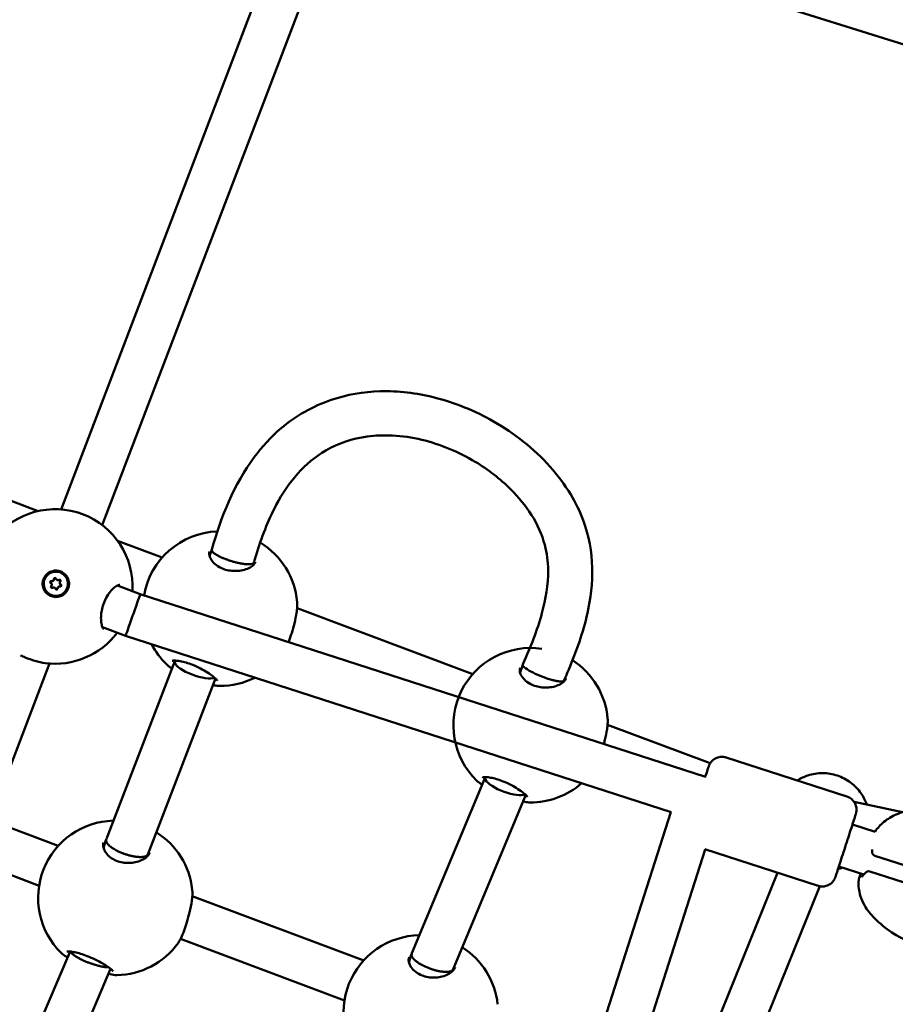
# Model space of a CAD drawing. Units: millimetres. Extents: x -948 to 46908, y 6 to 32034.
# Drawn here: x 9849 to 10166, y 4348 to 4705 of the extents above; entities that cross this region are included whole.
import ezdxf

# ---------------------------------------------------------------- set-up
doc = ezdxf.new("R2010")
doc.units = ezdxf.units.MM
doc.layers.add('MD_Visible', color=7, linetype='Continuous', lineweight=50)
doc.styles.get("Standard").update_dxf_attribs({"font": 'Square-721-BT.ttf'})
doc.dimstyles.new('OLCU', dxfattribs={"dimtxt": 300, "dimasz": 150, "dimexe": 0.18, "dimexo": 0.0625, "dimgap": 50, "dimtad": 1, "dimdec": 0, "dimlfac": 0.1, "dimrnd": 5, "dimzin": 0, "dimdsep": 46, "dimtxsty": 'Standard', "dimcen": 0.09, "dimse1": 1, "dimse2": 1, "dimadec": 0, "dimazin": 0, "dimtfac": 1, "dimtdec": 0, "dimtofl": 0, "dimtmove": 0, "dimatfit": 3, "dimfxl": 1, "dimtolj": 1, "dimtzin": 0, "dimarcsym": 0})

# ---------------------------------------------------------------- blocks, each defined once
blk = doc.blocks.new('*D9')
at = {"color": 0, "lineweight": -2, "transparency": 16777216}
blk.add_line((302.88, 16449.23), (22823.48, 16449.23), dxfattribs=at)
at = {"color": 0, "transparency": 16777216}
for points in [[(302.88, 16499.23), (302.88, 16399.23), (2.88, 16449.23)], [(22823.48, 16499.23), (22823.48, 16399.23), (23123.48, 16449.23)]]:
    blk.add_solid(points, dxfattribs=at)
at = {"layer": 'Defpoints', "color": 0, "transparency": 16777216}
for p in [(23123.48, 16449.23), (2.88, 15510.45), (23123.48, 4478.11)]:
    blk.add_point(p, dxfattribs=at)
at = {"color": 0, "transparency": 16777216, "insert": (11563.18, 16876.48), "char_height": 600, "attachment_point": 5}
blk.add_mtext('\\A1;2310', dxfattribs=at)
blk = doc.blocks.new('*D10')
at = {"color": 0, "lineweight": -2, "transparency": 16777216}
blk.add_line((-86.06, 16075.18), (-86.06, 305.96), dxfattribs=at)
at = {"color": 0, "transparency": 16777216}
for points in [[(-136.06, 16075.18), (-36.06, 16075.18), (-86.06, 16375.18)], [(-136.06, 305.96), (-36.06, 305.96), (-86.06, 5.96)]]:
    blk.add_solid(points, dxfattribs=at)
at = {"layer": 'Defpoints', "color": 0, "transparency": 16777216}
for p in [(7240.3, 16375.18), (-86.06, 5.96), (11540.43, 5.96)]:
    blk.add_point(p, dxfattribs=at)
at = {"color": 0, "transparency": 16777216, "insert": (-513.72, 8190.57), "char_height": 600, "attachment_point": 5, "rotation": 90}
blk.add_mtext('\\A1;1635', dxfattribs=at)

msp = doc.modelspace()

# ---------------------------------------------------------------- linework, layer by layer
at = {"layer": 'MD_Visible'}
for p, q in [((10371.74, 4632.78), (9990.53, 4752.21)), ((9947.99, 4747.92), (9864, 4527.74)), ((9962.94, 4742.22), (9878.94, 4522.03)), ((9838.1, 4533.76), (9855.75, 4527.14)), ((9884.49, 4516.36), (9900.65, 4510.3)), ((9917.8, 4510.81), (9918.59, 4513.19)), ((9933.82, 4508.3), (9933.53, 4507.43)), ((9933.83, 4508.31), (9933.88, 4508.48)), ((9933.89, 4508.49), (9933.93, 4508.66)), ((9857.93, 4502.2), (9857.92, 4502.18)), ((9860.61, 4500.2), (9860.58, 4500.13)), ((9861.39, 4502.24), (9861.36, 4502.18)), ((9862.79, 4499.31), (9862.77, 4499.24)), ((9863.57, 4501.36), (9863.55, 4501.29)), ((9866.25, 4499.36), (9866.25, 4499.34)), ((9892.69, 4496.99), (9884.41, 4500.15)), ((10097.41, 4430.82), (9892.69, 4496.99)), ((9949.51, 4491.95), (10013.13, 4468.08)), ((9887.37, 4481.9), (9879, 4485.09)), ((10084.98, 4418.02), (9887.37, 4481.9)), ((9859.82, 4471.9), (9775.82, 4251.71)), ((9880.41, 4408.31), (9905.17, 4472.77)), ((9905.16, 4472.75), (9905.23, 4472.96)), ((10030.28, 4468.59), (10031.12, 4471.11)), ((10031.25, 4471.51), (10031.13, 4471.13)), ((10031.43, 4471.9), (10031.26, 4471.54)), ((9919.89, 4466.48), (9895.41, 4402.75)), ((10046.18, 4465.7), (10046.01, 4465.2)), ((10061.99, 4449.73), (10099.2, 4435.8)), ((10104.94, 4437.84), (10148.71, 4423.7)), ((9991.13, 4366.99), (10017.69, 4430.65)), ((10017.68, 4430.63), (10017.71, 4430.73)), ((10032.36, 4424.27), (10006.01, 4361.1)), ((10168.85, 4418.05), (10151.28, 4421.79)), ((10084.88, 4418.05), (10006.83, 4174.28)), ((9838.18, 4415.18), (9863, 4405.85)), ((10158.9, 4410.95), (10150.72, 4413.59)), ((9879.38, 4405.16), (9880.25, 4407.87)), ((9880.26, 4407.89), (9880.32, 4408.08)), ((9880.34, 4408.12), (9880.39, 4408.26)), ((9895.42, 4402.78), (9895.15, 4401.94)), ((10097.36, 4404.56), (10022.08, 4169.43)), ((10097.23, 4404.61), (10138.25, 4391.34)), ((9856.02, 4391.38), (9832.48, 4400.23)), ((10178.25, 4395.96), (10158.86, 4402.23)), ((10123.58, 4396.09), (10095.92, 4327.64)), ((10154.86, 4395.44), (10145.8, 4398.37)), ((10157.02, 4396.54), (10176.4, 4390.27)), ((10138.86, 4391.19), (10111.26, 4322.89)), ((9911.53, 4387.63), (9973.64, 4364.32)), ((9966.66, 4349.85), (9907.3, 4372.13)), ((9838.73, 4300.32), (9867.23, 4367.53)), ((9991.13, 4366.99), (9991.02, 4366.71)), ((9990.02, 4363.62), (9990.89, 4366.33)), ((9990.99, 4366.64), (9990.9, 4366.36)), ((9881.95, 4361.24), (9853.54, 4294.28)), ((10006.03, 4361.14), (10005.79, 4360.4))]:
    msp.add_line(p, q, dxfattribs=at)
at = {"layer": 'MD_Visible', "extrusion": (0, 0, -1)}
for centre, radius, start, end in [((-9861.89, 4499.82), 28, 38.1883, 183.3465), ((-9921.63, 4491.77), 28, 9.8443, 87.8932), ((-9921.63, 4491.77), 28, 121.1886, 175.111), ((-9861.89, 4499.82), 28, 216.7727, 277.5279), ((-9921.63, 4491.77), 28, 314.0722, 332.5325), ((-10034.12, 4449.54), 28, 314.0722, 98.3662), ((-10034.12, 4449.54), 28, 122.8343, 175.111), ((-9921.63, 4491.77), 28, 243.2926, 270.4122), ((-10034.12, 4449.54), 28, 228.7408, 270.4122), ((-9883.67, 4386.97), 28, 314.5571, 88.5408), ((-9883.67, 4386.97), 28, 121.9204, 173.899), ((-10159.32, 4403.66), 1.5, 287.9125, 1.5391), ((-10156.56, 4395.11), 1.5, 39.573, 107.9125), ((-9883.67, 4386.97), 28, 215.7912, 269.0324), ((-9994.31, 4345.44), 28, 314.5571, 88.9908), ((-9994.31, 4345.44), 28, 122.4402, 173.899)]:
    msp.add_arc(centre, radius, start, end, dxfattribs=at)
at = {"layer": 'MD_Visible'}
for centre, major_axis, ratio, start_param, end_param in [((9926.24, 4510.84), (-7.65, 2.35), 0.240113, 2.465443, 3.146975), ((9926.24, 4510.84), (-7.59, 2.52), 0.213609, 3.140878, 3.141593), ((9860.71, 4502.48), (-0.68, 0.232), 0.99939, 1.668787, 3.495821), ((9862.87, 4502.82), (-0.68, 0.232), 0.99939, 0.621589, 2.448624), ((9859.93, 4500.43), (-0.68, 0.232), 0.99939, 2.715984, 4.543019), ((9859.9, 4500.36), (-0.68, 0.232), 0.99939, 2.715984, 3.141593), ((9860.68, 4502.41), (-0.68, 0.232), 0.99939, 1.668787, 3.141593), ((9861.31, 4498.73), (-0.68, 0.232), 0.99939, 3.763182, 5.590216), ((9863.45, 4499.01), (-0.68, 0.232), 0.99939, 0, 0.354228), ((9863.47, 4499.08), (-0.68, 0.232), 0.99939, 4.810379, 6.637414), ((9864.23, 4501.06), (-0.68, 0.232), 0.99939, 0, 1.401426), ((9864.25, 4501.12), (-0.68, 0.232), 0.99939, 5.857577, 7.684611), ((9912.7, 4470.07), (-7.53, 2.7), 0.312121, 0.21639, 2.817743), ((9887.88, 4405.44), (7.55, -2.66), 0.334465, 3.132355, 3.470948), ((9998.52, 4363.91), (-7.62, 2.45), 0.260699, 0, 0.000032), ((9874.87, 4365.04), (-7.5, 2.79), 0.216915, 2.373184, 2.646051), ((9874.87, 4365.04), (-7.5, 2.79), 0.216915, 2.841616, 2.841622)]:
    msp.add_ellipse(centre, major_axis=major_axis, ratio=ratio, start_param=start_param, end_param=end_param, dxfattribs=at)
at = {"layer": 'MD_Visible', "extrusion": (0, 0, -1)}
msp.add_ellipse((9862.09, 4500.78), major_axis=(4.16, -1.42), ratio=0.99939, dxfattribs=at)
for centre, major_axis, ratio, start_param, end_param in [((9862.1, 4500.77), (4.69, -1), 0.999377, 4.244048, 4.889727), ((9861.81, 4502.5), (0.366, -0.125), 0.99939, 2.787364, 5.661596), ((9861.79, 4502.44), (0.366, -0.125), 0.99939, 3.231951, 5.661596), ((9862.09, 4500.76), (4.16, -1.42), 0.99939, 0, 3.141593), ((9860.45, 4501.4), (0.366, -0.125), 0.99939, 1.740167, 4.614399), ((9860.43, 4501.34), (0.366, -0.125), 0.99939, 3.231951, 4.614399), ((9860.73, 4499.67), (0.366, -0.125), 0.99939, 0.692969, 3.567201), ((9860.71, 4499.61), (0.366, -0.125), 0.99939, 3.231951, 3.567201), ((9862.37, 4499.05), (0.366, -0.125), 0.99939, 5.928957, 8.803189), ((9862.34, 4498.98), (0.366, -0.125), 0.99939, 5.928957, 6.192827), ((9863.42, 4501.81), (0.366, -0.125), 0.99939, 3.834562, 6.192827), ((9863.45, 4501.88), (0.366, -0.125), 0.99939, 3.834562, 6.708794), ((9863.72, 4500.15), (0.366, -0.125), 0.99939, 4.881759, 7.755991), ((9863.7, 4500.09), (0.366, -0.125), 0.99939, 4.881759, 6.192827), ((9890.03, 4489.44), (2.66, 7.55), 0.000341, 0.000009, 1.509555), ((9890.03, 4489.44), (2.66, 7.55), 0.000341, 1.509555, 3.083792), ((9890.03, 4489.44), (2.66, 7.55), 0.000341, 3.083792, 3.141601), ((10038.72, 4468.61), (-7.46, 2.91), 0.191081, 4.286754, 6.293059), ((10038.72, 4468.61), (7.29, -3.29), 0.16835, 3.141593, 3.141835), ((10025.18, 4427.85), (7.5, -2.8), 0.314073, 0.288792, 2.808046), ((9998.52, 4363.91), (7.38, -3.08), 0.407964, 3.141593, 3.141832), ((9998.52, 4363.91), (7.51, -2.77), 0.336386, 2.674355, 3.155671)]:
    msp.add_ellipse(centre, major_axis=major_axis, ratio=ratio, start_param=start_param, end_param=end_param, dxfattribs=at)
at = {"layer": 'MD_Visible'}
for points, knots in [([(9918.58, 4513.18), (9921.94, 4524.99), (9926.65, 4536.73), (9936.78, 4550.45), (9940.04, 4554.02), (9948.96, 4561.61), (9955.22, 4565.17), (9967.52, 4569.33), (9973.57, 4570.36), (9986.13, 4570.72), (9992.75, 4569.92), (10006.64, 4566.46), (10013.97, 4563.46), (10028.24, 4555.29), (10035.26, 4549.78), (10043.89, 4540.17), (10046.45, 4536.78), (10050.42, 4530.19), (10051.96, 4527.04), (10055.2, 4518.3), (10056.3, 4512.39), (10056.58, 4501.03), (10055.88, 4495.48), (10053.12, 4483.11), (10050.71, 4476.31), (10047.36, 4468.37), (10046.77, 4467.03), (10046.17, 4465.69)], [0, 0, 0, 0, 3.80818, 3.80818, 5.285263, 5.285263, 7.426015, 7.426015, 9.259404, 9.259404, 11.247106, 11.247106, 13.591596, 13.591596, 16.205249, 16.205249, 17.469125, 17.469125, 18.511895, 18.511895, 20.271065, 20.271065, 21.940006, 21.940006, 24.113752, 24.113752, 24.559689, 24.559689, 24.559689, 24.559689]), ([(10031.43, 4471.9), (10034.09, 4477.81), (10036.5, 4483.88), (10039.6, 4495.21), (10040.53, 4500.51), (10040.41, 4508.83), (10040.02, 4511.9), (10038.23, 4518.65), (10036.55, 4522.33), (10032.33, 4529.05), (10029.75, 4532.16), (10023.08, 4538.82), (10018.7, 4542.17), (10008.04, 4548.58), (10001.42, 4551.34), (9991.16, 4553.79), (9987.6, 4554.32), (9980.98, 4554.65), (9977.9, 4554.53), (9969.61, 4553.38), (9964.42, 4551.68), (9956.1, 4546.87), (9952.67, 4544), (9946.7, 4537.31), (9944.12, 4533.41), (9938.9, 4523.61), (9936.57, 4517.46), (9934.42, 4510.35), (9934.17, 4509.51), (9933.93, 4508.66)], [0, 0, 0, 0, 1.97659, 1.97659, 3.583391, 3.583391, 4.504195, 4.504195, 5.688614, 5.688614, 6.885967, 6.885967, 8.520936, 8.520936, 10.641989, 10.641989, 11.731686, 11.731686, 12.671569, 12.671569, 14.315905, 14.315905, 15.699992, 15.699992, 17.157613, 17.157613, 19.202667, 19.202667, 19.478463, 19.478463, 19.478463, 19.478463]), ([(9918.58, 4513.18), (9918.58, 4513.16), (9918.57, 4513.15), (9918.57, 4513.13), (9918.56, 4513.08), (9918.56, 4513.03), (9918.57, 4512.97), (9918.58, 4512.93), (9918.59, 4512.88), (9918.6, 4512.84), (9918.62, 4512.78), (9918.65, 4512.71), (9918.69, 4512.65), (9918.73, 4512.59), (9918.77, 4512.52), (9918.83, 4512.46), (9918.88, 4512.39), (9918.94, 4512.32), (9919.02, 4512.24), (9919.09, 4512.17), (9919.17, 4512.1), (9919.25, 4512.02), (9919.34, 4511.95), (9919.43, 4511.87), (9919.53, 4511.8), (9919.63, 4511.72), (9919.73, 4511.65), (9919.84, 4511.57), (9919.95, 4511.5), (9920.07, 4511.42), (9920.19, 4511.34), (9920.25, 4511.31), (9920.3, 4511.28), (9920.36, 4511.24), (9920.48, 4511.17), (9920.62, 4511.09), (9920.76, 4511.01), (9920.83, 4510.97), (9920.9, 4510.93), (9920.98, 4510.89), (9921.12, 4510.81), (9921.27, 4510.74), (9921.43, 4510.66), (9921.59, 4510.58), (9921.75, 4510.5), (9921.92, 4510.42), (9921.97, 4510.4), (9922.02, 4510.38), (9922.07, 4510.35), (9922.24, 4510.28), (9922.41, 4510.2), (9922.59, 4510.12), (9922.77, 4510.05), (9922.95, 4509.97), (9923.14, 4509.89), (9923.26, 4509.85), (9923.37, 4509.8), (9923.49, 4509.76), (9923.68, 4509.68), (9923.87, 4509.61), (9924.06, 4509.54), (9924.26, 4509.47), (9924.46, 4509.4), (9924.65, 4509.33), (9924.85, 4509.26), (9925.05, 4509.2), (9925.25, 4509.13), (9925.45, 4509.07), (9925.65, 4509.01), (9925.85, 4508.95), (9926.03, 4508.89), (9926.22, 4508.83), (9926.41, 4508.78), (9926.61, 4508.72), (9926.81, 4508.67), (9927.01, 4508.62), (9927.21, 4508.56), (9927.41, 4508.51), (9927.61, 4508.47), (9927.81, 4508.42), (9928.01, 4508.37), (9928.21, 4508.33), (9928.4, 4508.29), (9928.59, 4508.25), (9928.78, 4508.21), (9928.96, 4508.18), (9929.14, 4508.14), (9929.31, 4508.11), (9929.45, 4508.09), (9929.59, 4508.07), (9929.73, 4508.04), (9929.91, 4508.02), (9930.09, 4507.99), (9930.26, 4507.97), (9930.39, 4507.95), (9930.52, 4507.94), (9930.65, 4507.92), (9930.81, 4507.91), (9930.97, 4507.89), (9931.13, 4507.88), (9931.29, 4507.87), (9931.44, 4507.86), (9931.58, 4507.86), (9931.66, 4507.86), (9931.74, 4507.85), (9931.81, 4507.85), (9931.82, 4507.85), (9931.84, 4507.85), (9931.85, 4507.85)], [0.54182, 0.54182, 0.54182, 0.54182, 0.56236, 0.56236, 0.56236, 0.6257, 0.6257, 0.6257, 0.675671, 0.675671, 0.675671, 0.741336, 0.741336, 0.741336, 0.805033, 0.805033, 0.805033, 0.871681, 0.871681, 0.871681, 0.93833, 0.93833, 0.93833, 1.002027, 1.002027, 1.002027, 1.065839, 1.065839, 1.065839, 1.129131, 1.129131, 1.129131, 1.156137, 1.156137, 1.156137, 1.219349, 1.219349, 1.219349, 1.250768, 1.250768, 1.250768, 1.313658, 1.313658, 1.313658, 1.377044, 1.377044, 1.377044, 1.39616, 1.39616, 1.39616, 1.459756, 1.459756, 1.459756, 1.523494, 1.523494, 1.523494, 1.563112, 1.563112, 1.563112, 1.626373, 1.626373, 1.626373, 1.690208, 1.690208, 1.690208, 1.753826, 1.753826, 1.753826, 1.816348, 1.816348, 1.816348, 1.875514, 1.875514, 1.875514, 1.938584, 1.938584, 1.938584, 2.002003, 2.002003, 2.002003, 2.065661, 2.065661, 2.065661, 2.12882, 2.12882, 2.12882, 2.188101, 2.188101, 2.188101, 2.236683, 2.236683, 2.236683, 2.300113, 2.300113, 2.300113, 2.348849, 2.348849, 2.348849, 2.412279, 2.412279, 2.412279, 2.475664, 2.475664, 2.475664, 2.509595, 2.509595, 2.509595, 2.51538, 2.51538, 2.51538, 2.51538]), ([(9917.8, 4512.53), (9917.69, 4512.21), (9917.64, 4511.85), (9917.71, 4511.1), (9917.81, 4510.7), (9918.25, 4509.65), (9918.72, 4508.94), (9919.93, 4507.75), (9920.62, 4507.23), (9922.07, 4506.43), (9922.82, 4506.12), (9924.32, 4505.69), (9925.07, 4505.55), (9926.59, 4505.4), (9927.36, 4505.4), (9928.91, 4505.52), (9929.7, 4505.66), (9931.18, 4506.07), (9931.89, 4506.36), (9933.08, 4507.02), (9933.56, 4507.41), (9934.06, 4507.98), (9934.19, 4508.18), (9934.35, 4508.47), (9934.4, 4508.58), (9934.43, 4508.69)], [0, 0, 0, 0, 0.27479, 0.27479, 0.515083, 0.515083, 0.875383, 0.875383, 1.16633, 1.16633, 1.409895, 1.409895, 1.635194, 1.635194, 1.871328, 1.871328, 2.135923, 2.135923, 2.432735, 2.432735, 2.748921, 2.748921, 2.919335, 2.919335, 3.021094, 3.021094, 3.021094, 3.021094]), ([(9863.91, 4505.21), (9864.12, 4505.12), (9864.32, 4505.02), (9865.03, 4504.61), (9865.53, 4504.18), (9866.3, 4503.16), (9866.58, 4502.57), (9866.89, 4501.41), (9866.93, 4500.75), (9866.76, 4499.49), (9866.54, 4498.87), (9865.93, 4497.83), (9865.5, 4497.34), (9864.48, 4496.57), (9863.89, 4496.29), (9863.3, 4496.14), (9862.72, 4495.99), (9862.07, 4495.94), (9860.8, 4496.12), (9860.19, 4496.34), (9859.15, 4496.95), (9858.66, 4497.38), (9857.89, 4498.4), (9857.61, 4498.99), (9857.31, 4500.15), (9857.26, 4500.8), (9857.44, 4502.06), (9857.66, 4502.67), (9858.26, 4503.71), (9858.69, 4504.2), (9859.71, 4504.97), (9860.3, 4505.25), (9860.88, 4505.41)], [-1.150547, -1.150547, -1.150547, -1.150547, -1.085127, -1.085127, -0.904369, -0.904369, -0.723612, -0.723612, -0.542685, -0.542685, -0.361758, -0.361758, -0.180879, -0.180879, 0, 0, 0, 0.180642, 0.180642, 0.361283, 0.361283, 0.541636, 0.541636, 0.721988, 0.721988, 0.90217, 0.90217, 1.082352, 1.082352, 1.262582, 1.262582, 1.442812, 1.442812, 1.442812, 1.442812]), ([(9885.26, 4500.36), (9885.25, 4500.37), (9885.22, 4500.38), (9884.99, 4500.36), (9884.77, 4500.31), (9884.15, 4500.04), (9883.72, 4499.77), (9882.79, 4499.01), (9882.29, 4498.5), (9881.3, 4497.28), (9880.81, 4496.55), (9879.99, 4495.02), (9879.63, 4494.21), (9879.09, 4492.65), (9878.88, 4491.87), (9878.59, 4490.37), (9878.5, 4489.62), (9878.44, 4488.18), (9878.47, 4487.48), (9878.63, 4486.21), (9878.78, 4485.65), (9879.1, 4484.82), (9879.28, 4484.56), (9879.46, 4484.37), (9879.5, 4484.37), (9879.5, 4484.37)], [0, 0, 0, 0, 0.223906, 0.223906, 0.461119, 0.461119, 0.745025, 0.745025, 1.03096, 1.03096, 1.315954, 1.315954, 1.575319, 1.575319, 1.81323, 1.81323, 2.056263, 2.056263, 2.323679, 2.323679, 2.616066, 2.616066, 2.911013, 2.911013, 3.119461, 3.119461, 3.119461, 3.119461]), ([(9949.53, 4494.15), (9949.58, 4493.56), (9949.58, 4492.92), (9949.49, 4491.62), (9949.42, 4490.97), (9949.14, 4489.11), (9948.87, 4487.79), (9948.25, 4485.28), (9947.91, 4484.07), (9947.21, 4481.83), (9946.84, 4480.78), (9946.45, 4479.75), (9946.43, 4479.69), (9946.4, 4479.63)], [0.000107, 0.000107, 0.000107, 0.000107, 0.2908, 0.2908, 0.540588, 0.540588, 0.967611, 0.967611, 1.335692, 1.335692, 1.675382, 1.675382, 1.697498, 1.697498, 1.697498, 1.697498]), ([(9858.23, 4472.06), (9857.08, 4472.21), (9855.81, 4472.49), (9853.36, 4473.19), (9852.14, 4473.62), (9850.43, 4474.34), (9849.88, 4474.59), (9849.34, 4474.85)], [0, 0, 0, 0, 0.4096024, 0.4096024, 0.7867674, 0.7867674, 0.9694077, 0.9694077, 0.9694077, 0.9694077]), ([(9904.16, 4470.15), (9903.81, 4470.36), (9903.5, 4470.57), (9902.82, 4471.06), (9902.49, 4471.33), (9902.19, 4471.62)], [2.1957931, 2.1957931, 2.1957931, 2.1957931, 2.3667082, 2.3667082, 2.590811, 2.590811, 2.590811, 2.590811]), ([(9920.53, 4465.78), (9920.53, 4465.78), (9920.52, 4465.79), (9920.48, 4465.85), (9920.41, 4465.95), (9920.14, 4466.25), (9919.91, 4466.47), (9919.24, 4467.06), (9918.74, 4467.47), (9917.48, 4468.37), (9916.68, 4468.89), (9914.95, 4469.89), (9914, 4470.39), (9912.17, 4471.23), (9911.27, 4471.59), (9909.64, 4472.15), (9908.88, 4472.37), (9907.48, 4472.7), (9906.83, 4472.81), (9905.68, 4472.95), (9905.18, 4472.97), (9904.64, 4472.94), (9904.49, 4472.92), (9904.31, 4472.89), (9904.26, 4472.88), (9904.25, 4472.87), (9904.25, 4472.87), (9904.25, 4472.87)], [0.295646, 0.295646, 0.295646, 0.295646, 0.354836, 0.354836, 0.505382, 0.505382, 0.717635, 0.717635, 1.010555, 1.010555, 1.343506, 1.343506, 1.66517, 1.66517, 1.947463, 1.947463, 2.203258, 2.203258, 2.463044, 2.463044, 2.741815, 2.741815, 2.88071, 2.88071, 2.999652, 2.999652, 3.010022, 3.010022, 3.010022, 3.010022]), ([(9905.16, 4472.75), (9905.14, 4472.69), (9905.13, 4472.62), (9905.12, 4472.56), (9905.12, 4472.49), (9905.12, 4472.42), (9905.13, 4472.35), (9905.13, 4472.33), (9905.14, 4472.31), (9905.14, 4472.29), (9905.14, 4472.27), (9905.15, 4472.24), (9905.16, 4472.21), (9905.16, 4472.21), (9905.16, 4472.21), (9905.16, 4472.2)], [2.3581344, 2.3581344, 2.3581344, 2.3581344, 2.420828, 2.420828, 2.420828, 2.4841502, 2.4841502, 2.4841502, 2.4998511, 2.4998511, 2.4998511, 2.5226761, 2.5226761, 2.5226761, 2.5250293, 2.5250293, 2.5250293, 2.5250293]), ([(10030.28, 4470.31), (10030.17, 4469.98), (10030.13, 4469.63), (10030.19, 4468.87), (10030.29, 4468.47), (10030.73, 4467.42), (10031.2, 4466.72), (10032.41, 4465.52), (10033.1, 4465), (10034.55, 4464.21), (10035.31, 4463.9), (10036.8, 4463.47), (10037.55, 4463.33), (10039.07, 4463.18), (10039.85, 4463.17), (10041.4, 4463.29), (10042.18, 4463.43), (10043.67, 4463.84), (10044.37, 4464.13), (10045.56, 4464.8), (10046.04, 4465.19), (10046.54, 4465.76), (10046.68, 4465.95), (10046.83, 4466.25), (10046.88, 4466.36), (10046.91, 4466.46)], [0, 0, 0, 0, 0.27479, 0.27479, 0.515083, 0.515083, 0.875383, 0.875383, 1.16633, 1.16633, 1.409895, 1.409895, 1.635194, 1.635194, 1.871328, 1.871328, 2.135923, 2.135923, 2.432735, 2.432735, 2.748921, 2.748921, 2.919335, 2.919335, 3.021094, 3.021094, 3.021094, 3.021094]), ([(9921.4, 4463.77), (9920.84, 4463.77), (9920.24, 4463.85), (9919.38, 4464.02), (9919.18, 4464.07), (9918.98, 4464.11)], [0, 0, 0, 0, 0.3169541, 0.3169541, 0.4047171, 0.4047171, 0.4047171, 0.4047171]), ([(10046.17, 4465.69), (10046.17, 4465.67), (10046.15, 4465.65), (10046.14, 4465.63), (10046.12, 4465.6), (10046.08, 4465.57), (10046.04, 4465.54), (10046, 4465.51), (10045.96, 4465.49), (10045.9, 4465.47), (10045.85, 4465.45), (10045.79, 4465.43), (10045.72, 4465.42), (10045.65, 4465.4), (10045.58, 4465.39), (10045.5, 4465.39), (10045.42, 4465.38), (10045.33, 4465.37), (10045.23, 4465.37), (10045.15, 4465.37), (10045.06, 4465.37), (10044.97, 4465.38), (10044.86, 4465.38), (10044.74, 4465.39), (10044.62, 4465.4), (10044.5, 4465.41), (10044.36, 4465.43), (10044.22, 4465.45), (10044.08, 4465.46), (10043.94, 4465.49), (10043.78, 4465.51), (10043.64, 4465.54), (10043.49, 4465.57), (10043.33, 4465.6), (10043.18, 4465.63), (10043.02, 4465.66), (10042.85, 4465.7), (10042.69, 4465.74), (10042.52, 4465.78), (10042.35, 4465.82), (10042.18, 4465.87), (10042, 4465.91), (10041.83, 4465.96), (10041.74, 4465.98), (10041.65, 4466.01), (10041.56, 4466.03), (10041.48, 4466.06), (10041.4, 4466.08), (10041.31, 4466.1), (10041.31, 4466.11), (10041.3, 4466.11), (10041.3, 4466.11)], [1.6089201, 1.6089201, 1.6089201, 1.6089201, 1.642931, 1.642931, 1.642931, 1.706621, 1.706621, 1.706621, 1.7690639, 1.7690639, 1.7690639, 1.8323198, 1.8323198, 1.8323198, 1.892257, 1.892257, 1.892257, 1.9556782, 1.9556782, 1.9556782, 2.0092635, 2.0092635, 2.0092635, 2.0727402, 2.0727402, 2.0727402, 2.1390881, 2.1390881, 2.1390881, 2.205436, 2.205436, 2.205436, 2.2687947, 2.2687947, 2.2687947, 2.3327168, 2.3327168, 2.3327168, 2.3964467, 2.3964467, 2.3964467, 2.4592459, 2.4592459, 2.4592459, 2.4902582, 2.4902582, 2.4902582, 2.5188799, 2.5188799, 2.5188799, 2.5203352, 2.5203352, 2.5203352, 2.5203352]), ([(10062.02, 4451.93), (10062.07, 4451.34), (10062.06, 4450.7), (10061.97, 4449.4), (10061.9, 4448.75), (10061.62, 4446.89), (10061.35, 4445.57), (10060.9, 4443.72), (10060.76, 4443.22), (10060.62, 4442.71)], [0.000107, 0.000107, 0.000107, 0.000107, 0.2908, 0.2908, 0.540588, 0.540588, 0.967611, 0.967611, 1.124972, 1.124972, 1.124972, 1.124972]), ([(10097.4, 4430.82), (10097.44, 4430.95), (10097.48, 4431.07), (10097.8, 4432.06), (10098.04, 4432.81), (10098.41, 4433.93), (10098.54, 4434.32), (10098.64, 4434.61), (10098.65, 4434.65), (10098.69, 4434.75), (10098.69, 4434.77), (10098.71, 4434.82), (10098.72, 4434.84), (10098.74, 4434.89), (10098.75, 4434.92), (10098.78, 4434.98), (10098.79, 4435.03), (10098.84, 4435.13), (10098.86, 4435.18), (10098.93, 4435.32), (10098.97, 4435.4), (10099.12, 4435.68), (10099.23, 4435.85), (10099.61, 4436.37), (10099.91, 4436.69), (10100.64, 4437.29), (10101.11, 4437.56), (10102.1, 4437.94), (10102.63, 4438.06), (10103.69, 4438.11), (10104.23, 4438.05), (10104.81, 4437.88), (10104.88, 4437.87), (10104.94, 4437.84)], [3.478167, 3.478167, 3.478167, 3.478167, 3.53089, 3.53089, 3.914398, 3.914398, 4.299691, 4.299691, 4.403968, 4.403968, 4.433396, 4.433396, 4.447825, 4.447825, 4.4603, 4.4603, 4.477799, 4.477799, 4.49571, 4.49571, 4.525627, 4.525627, 4.589111, 4.589111, 4.717185, 4.717185, 4.875397, 4.875397, 5.034698, 5.034698, 5.19402, 5.19402, 5.214335, 5.214335, 5.214335, 5.214335]), ([(10155.87, 4420.82), (10155.37, 4422.25), (10154.67, 4423.61), (10152.76, 4426.35), (10151.49, 4427.67), (10148.59, 4429.84), (10146.96, 4430.7), (10143.52, 4431.85), (10141.71, 4432.16), (10138.08, 4432.18), (10136.26, 4431.89), (10133.18, 4430.89), (10131.89, 4430.28), (10130.69, 4429.52)], [5.407901, 5.407901, 5.407901, 5.407901, 5.676642, 5.676642, 5.997007, 5.997007, 6.317891, 6.317891, 6.638946, 6.638946, 6.95976, 6.95976, 7.21127, 7.21127, 7.21127, 7.21127]), ([(10016.57, 4427.97), (10016.25, 4428.17), (10015.96, 4428.37), (10015.31, 4428.84), (10014.97, 4429.11), (10014.67, 4429.4)], [2.2082366, 2.2082366, 2.2082366, 2.2082366, 2.3667082, 2.3667082, 2.590811, 2.590811, 2.590811, 2.590811]), ([(10033.01, 4423.55), (10033.01, 4423.55), (10033.01, 4423.56), (10032.96, 4423.63), (10032.89, 4423.73), (10032.62, 4424.02), (10032.4, 4424.25), (10031.72, 4424.84), (10031.22, 4425.24), (10029.96, 4426.14), (10029.16, 4426.66), (10027.43, 4427.67), (10026.48, 4428.17), (10024.65, 4429), (10023.76, 4429.36), (10022.13, 4429.92), (10021.36, 4430.14), (10019.97, 4430.48), (10019.32, 4430.59), (10018.16, 4430.73), (10017.66, 4430.74), (10017.12, 4430.72), (10016.98, 4430.7), (10016.79, 4430.67), (10016.74, 4430.65), (10016.74, 4430.65), (10016.74, 4430.65), (10016.74, 4430.65)], [0.295646, 0.295646, 0.295646, 0.295646, 0.354836, 0.354836, 0.505382, 0.505382, 0.717635, 0.717635, 1.010555, 1.010555, 1.343506, 1.343506, 1.66517, 1.66517, 1.947463, 1.947463, 2.203258, 2.203258, 2.463044, 2.463044, 2.741815, 2.741815, 2.88071, 2.88071, 2.999652, 2.999652, 3.010022, 3.010022, 3.010022, 3.010022]), ([(10017.81, 4429.73), (10017.81, 4429.73), (10017.81, 4429.74), (10017.81, 4429.74), (10017.76, 4429.82), (10017.73, 4429.9), (10017.7, 4429.98), (10017.7, 4429.99), (10017.7, 4430), (10017.69, 4430.01), (10017.67, 4430.09), (10017.65, 4430.17), (10017.64, 4430.24), (10017.64, 4430.27), (10017.64, 4430.31), (10017.64, 4430.34), (10017.63, 4430.41), (10017.64, 4430.48), (10017.65, 4430.54), (10017.66, 4430.57), (10017.67, 4430.6), (10017.68, 4430.63)], [-0.002933, -0.002933, -0.002933, -0.002933, 0, 0, 0, 0.0637267, 0.0637267, 0.0637267, 0.0722373, 0.0722373, 0.0722373, 0.1359786, 0.1359786, 0.1359786, 0.1648796, 0.1648796, 0.1648796, 0.2285431, 0.2285431, 0.2285431, 0.2562664, 0.2562664, 0.2562664, 0.2562664]), ([(10033.89, 4421.54), (10033.32, 4421.55), (10032.72, 4421.63), (10031.83, 4421.81), (10031.61, 4421.86), (10031.37, 4421.91)], [0, 0, 0, 0, 0.3169541, 0.3169541, 0.41793, 0.41793, 0.41793, 0.41793]), ([(10148.71, 4423.7), (10149.23, 4423.53), (10149.72, 4423.28), (10150.58, 4422.64), (10150.96, 4422.25), (10151.57, 4421.38), (10151.81, 4420.89), (10152.11, 4419.87), (10152.19, 4419.33), (10152.16, 4418.54), (10152.14, 4418.28), (10152.08, 4417.97), (10152.07, 4417.91), (10152.04, 4417.81), (10152.03, 4417.77), (10152.01, 4417.69), (10152.01, 4417.65), (10151.99, 4417.6), (10151.98, 4417.58), (10151.97, 4417.53), (10151.96, 4417.5), (10151.94, 4417.43), (10151.93, 4417.39), (10151.87, 4417.19), (10151.8, 4416.99), (10151.55, 4416.18), (10151.3, 4415.4), (10150.72, 4413.6), (10150.4, 4412.61), (10149.72, 4410.48), (10149.34, 4409.31), (10148.57, 4406.92), (10148.16, 4405.67), (10147.39, 4403.27), (10147, 4402.07), (10146.29, 4399.89), (10145.96, 4398.87), (10145.39, 4397.13), (10145.15, 4396.38), (10144.78, 4395.26), (10144.66, 4394.87), (10144.56, 4394.58), (10144.54, 4394.54), (10144.51, 4394.44), (10144.5, 4394.42), (10144.48, 4394.36), (10144.47, 4394.34), (10144.46, 4394.3), (10144.45, 4394.27), (10144.42, 4394.21), (10144.4, 4394.16), (10144.36, 4394.06), (10144.33, 4394.01), (10144.27, 4393.87), (10144.22, 4393.78), (10144.07, 4393.51), (10143.96, 4393.33), (10143.59, 4392.82), (10143.29, 4392.5), (10142.55, 4391.9), (10142.08, 4391.63), (10141.09, 4391.25), (10140.56, 4391.13), (10139.5, 4391.08), (10138.96, 4391.14), (10138.38, 4391.3), (10138.32, 4391.32), (10138.25, 4391.34)], [0, 0, 0, 0, 0.162151, 0.162151, 0.321372, 0.321372, 0.480697, 0.480697, 0.639992, 0.639992, 0.717553, 0.717553, 0.738229, 0.738229, 0.752762, 0.752762, 0.770618, 0.770618, 0.788574, 0.788574, 0.820001, 0.820001, 0.90394, 0.90394, 1.15656, 1.15656, 1.612683, 1.612683, 1.998073, 1.998073, 2.381734, 2.381734, 2.764839, 2.764839, 3.14782, 3.14782, 3.53089, 3.53089, 3.914398, 3.914398, 4.299691, 4.299691, 4.403968, 4.403968, 4.433396, 4.433396, 4.447825, 4.447825, 4.4603, 4.4603, 4.477799, 4.477799, 4.49571, 4.49571, 4.525627, 4.525627, 4.589111, 4.589111, 4.717185, 4.717185, 4.875397, 4.875397, 5.034698, 5.034698, 5.19402, 5.19402, 5.214335, 5.214335, 5.214335, 5.214335]), ([(10158.88, 4410.95), (10159.78, 4412.3), (10160.89, 4413.52), (10163.48, 4415.63), (10165, 4416.51), (10168.42, 4417.99), (10170.36, 4418.56), (10175.05, 4419.46), (10177.91, 4419.63), (10183.77, 4419.38), (10186.82, 4418.9), (10191.21, 4417.79), (10192.64, 4417.36), (10194.06, 4416.9)], [0.118611, 0.118611, 0.118611, 0.118611, 0.604212, 0.604212, 1.133622, 1.133622, 1.751877, 1.751877, 2.593723, 2.593723, 3.510727, 3.510727, 3.957775, 3.957775, 3.957775, 3.957775]), ([(9879.42, 4407.05), (9879.19, 4406.34), (9879.2, 4405.5), (9879.72, 4404.18), (9879.92, 4403.79), (9880.61, 4402.78), (9881.21, 4402.15), (9882.57, 4401.14), (9883.32, 4400.72), (9884.81, 4400.13), (9885.56, 4399.92), (9887.06, 4399.66), (9887.82, 4399.61), (9889.35, 4399.63), (9890.14, 4399.72), (9891.68, 4400.04), (9892.44, 4400.29), (9893.82, 4400.91), (9894.44, 4401.31), (9895.39, 4402.13), (9895.72, 4402.56), (9895.99, 4403.09), (9896.04, 4403.22), (9896.09, 4403.35)], [0, 0, 0, 0, 0.50417, 0.50417, 0.704878, 0.704878, 1.022099, 1.022099, 1.288338, 1.288338, 1.51743, 1.51743, 1.743735, 1.743735, 1.991965, 1.991965, 2.272983, 2.272983, 2.584365, 2.584365, 2.895913, 2.895913, 2.999146, 2.999146, 2.999146, 2.999146]), ([(9880.45, 4407.14), (9880.45, 4407.14), (9880.45, 4407.13), (9880.46, 4407.13), (9880.5, 4407.04), (9880.55, 4406.95), (9880.61, 4406.87), (9880.66, 4406.79), (9880.71, 4406.72), (9880.77, 4406.64), (9880.82, 4406.57), (9880.88, 4406.5), (9880.94, 4406.43), (9881.02, 4406.34), (9881.11, 4406.25), (9881.2, 4406.15), (9881.3, 4406.06), (9881.4, 4405.96), (9881.51, 4405.87), (9881.57, 4405.81), (9881.64, 4405.75), (9881.71, 4405.7), (9881.76, 4405.65), (9881.82, 4405.61), (9881.87, 4405.56), (9882, 4405.47), (9882.12, 4405.37), (9882.26, 4405.28), (9882.39, 4405.18), (9882.53, 4405.08), (9882.68, 4404.99), (9882.83, 4404.89), (9882.98, 4404.8), (9883.13, 4404.7), (9883.26, 4404.63), (9883.39, 4404.55), (9883.52, 4404.48), (9883.55, 4404.46), (9883.58, 4404.44), (9883.61, 4404.42), (9883.69, 4404.38), (9883.77, 4404.33), (9883.85, 4404.29), (9884.03, 4404.2), (9884.2, 4404.11), (9884.38, 4404.02), (9884.42, 4404), (9884.45, 4403.98), (9884.49, 4403.96), (9884.67, 4403.87), (9884.85, 4403.79), (9885.04, 4403.7), (9885.23, 4403.62), (9885.41, 4403.53), (9885.61, 4403.45), (9885.8, 4403.37), (9885.99, 4403.29), (9886.18, 4403.22), (9886.32, 4403.16), (9886.46, 4403.11), (9886.6, 4403.06), (9886.79, 4402.98), (9886.99, 4402.91), (9887.19, 4402.84), (9887.39, 4402.78), (9887.58, 4402.71), (9887.78, 4402.65), (9887.98, 4402.59), (9888.18, 4402.53), (9888.38, 4402.47), (9888.58, 4402.41), (9888.78, 4402.36), (9888.98, 4402.31), (9889.16, 4402.26), (9889.34, 4402.22), (9889.53, 4402.18), (9889.72, 4402.13), (9889.91, 4402.09), (9890.11, 4402.06), (9890.3, 4402.02), (9890.49, 4401.98), (9890.67, 4401.95), (9890.81, 4401.93), (9890.95, 4401.91), (9891.09, 4401.89), (9891.27, 4401.87), (9891.45, 4401.85), (9891.62, 4401.83), (9891.79, 4401.81), (9891.96, 4401.8), (9892.13, 4401.79), (9892.16, 4401.79), (9892.19, 4401.79), (9892.21, 4401.79), (9892.38, 4401.78), (9892.54, 4401.77), (9892.69, 4401.77), (9892.85, 4401.77), (9893, 4401.77), (9893.14, 4401.78), (9893.29, 4401.79), (9893.42, 4401.8), (9893.56, 4401.81), (9893.63, 4401.82), (9893.69, 4401.83), (9893.76, 4401.84), (9893.88, 4401.86), (9894, 4401.88), (9894.12, 4401.9), (9894.17, 4401.91), (9894.21, 4401.93), (9894.26, 4401.94), (9894.37, 4401.97), (9894.47, 4402), (9894.56, 4402.03), (9894.66, 4402.07), (9894.75, 4402.11), (9894.83, 4402.15), (9894.91, 4402.2), (9894.98, 4402.24), (9895.05, 4402.29), (9895.11, 4402.34), (9895.17, 4402.39), (9895.22, 4402.45), (9895.24, 4402.46), (9895.25, 4402.48), (9895.26, 4402.5), (9895.3, 4402.53), (9895.32, 4402.58), (9895.35, 4402.62), (9895.37, 4402.66), (9895.4, 4402.71), (9895.41, 4402.75)], [-0.00341, -0.00341, -0.00341, -0.00341, 0, 0, 0, 0.063551, 0.063551, 0.063551, 0.116597, 0.116597, 0.116597, 0.163784, 0.163784, 0.163784, 0.227025, 0.227025, 0.227025, 0.29043, 0.29043, 0.29043, 0.327582, 0.327582, 0.327582, 0.35685, 0.35685, 0.35685, 0.419889, 0.419889, 0.419889, 0.483679, 0.483679, 0.483679, 0.547405, 0.547405, 0.547405, 0.597605, 0.597605, 0.597605, 0.610365, 0.610365, 0.610365, 0.640514, 0.640514, 0.640514, 0.704169, 0.704169, 0.704169, 0.717708, 0.717708, 0.717708, 0.781149, 0.781149, 0.781149, 0.844831, 0.844831, 0.844831, 0.908091, 0.908091, 0.908091, 0.952433, 0.952433, 0.952433, 1.016038, 1.016038, 1.016038, 1.0782, 1.0782, 1.0782, 1.141735, 1.141735, 1.141735, 1.205236, 1.205236, 1.205236, 1.263988, 1.263988, 1.263988, 1.327366, 1.327366, 1.327366, 1.390984, 1.390984, 1.390984, 1.438528, 1.438528, 1.438528, 1.502128, 1.502128, 1.502128, 1.565585, 1.565585, 1.565585, 1.576038, 1.576038, 1.576038, 1.639378, 1.639378, 1.639378, 1.703045, 1.703045, 1.703045, 1.766466, 1.766466, 1.766466, 1.799043, 1.799043, 1.799043, 1.862656, 1.862656, 1.862656, 1.889162, 1.889162, 1.889162, 1.952006, 1.952006, 1.952006, 2.015715, 2.015715, 2.015715, 2.079432, 2.079432, 2.079432, 2.142503, 2.142503, 2.142503, 2.159945, 2.159945, 2.159945, 2.203318, 2.203318, 2.203318, 2.248109, 2.248109, 2.248109, 2.248109]), ([(10152.99, 4393.51), (10153.01, 4393.76), (10153.06, 4393.96), (10153.24, 4394.58), (10153.42, 4395.04), (10153.67, 4395.67), (10153.7, 4395.74), (10153.73, 4395.8)], [0, 0, 0, 0, 0.158874, 0.158874, 0.4683641, 0.4683641, 0.5024252, 0.5024252, 0.5024252, 0.5024252]), ([(10153.95, 4394.5), (10153.95, 4394.5), (10153.97, 4394.52), (10154.08, 4394.61), (10154.18, 4394.71), (10154.51, 4395.04), (10154.76, 4395.32), (10155.16, 4395.78), (10155.28, 4395.92), (10155.4, 4396.07)], [0.2319097, 0.2319097, 0.2319097, 0.2319097, 0.314495, 0.314495, 0.4530665, 0.4530665, 0.6758284, 0.6758284, 0.7626973, 0.7626973, 0.7626973, 0.7626973]), ([(10178.37, 4368.33), (10173.68, 4369.85), (10169.03, 4371.78), (10162.71, 4375.97), (10160.6, 4377.66), (10157.33, 4380.99), (10156.05, 4382.56), (10154.4, 4385.41), (10153.88, 4386.6), (10153.02, 4389.51), (10152.84, 4391.31), (10152.96, 4393.2), (10152.97, 4393.35), (10152.99, 4393.5)], [0, 0, 0, 0, 1.476662, 1.476662, 2.288215, 2.288215, 2.895655, 2.895655, 3.283866, 3.283866, 3.809336, 3.809336, 3.85365, 3.85365, 3.85365, 3.85365]), ([(9911.52, 4389.94), (9911.64, 4388.81), (9911.56, 4387.45), (9911.17, 4384.61), (9910.89, 4383.16), (9910.27, 4380.53), (9909.94, 4379.32), (9909.27, 4377.09), (9908.92, 4376.05), (9908.22, 4374.16), (9907.86, 4373.29), (9907.14, 4371.78), (9906.78, 4371.13), (9906.39, 4370.59)], [0, 0, 0, 0, 0.563228, 0.563228, 1.022458, 1.022458, 1.388852, 1.388852, 1.728112, 1.728112, 2.067377, 2.067377, 2.4164, 2.4164, 2.4164, 2.4164]), ([(9866.34, 4365.42), (9866.17, 4365.52), (9866.01, 4365.61), (9865.11, 4366.13), (9864.53, 4366.53), (9864.04, 4367.01)], [2.3378422, 2.3378422, 2.3378422, 2.3378422, 2.4228276, 2.4228276, 2.8288436, 2.8288436, 2.8288436, 2.8288436]), ([(9882.83, 4360.46), (9882.83, 4360.46), (9882.83, 4360.46), (9882.82, 4360.46), (9882.79, 4360.51), (9882.63, 4360.67), (9882.48, 4360.8), (9882, 4361.21), (9881.61, 4361.5), (9880.57, 4362.23), (9879.87, 4362.69), (9878.24, 4363.65), (9877.3, 4364.16), (9875.4, 4365.09), (9874.44, 4365.52), (9872.66, 4366.21), (9871.83, 4366.5), (9870.3, 4366.96), (9869.59, 4367.14), (9868.3, 4367.4), (9867.71, 4367.49), (9866.75, 4367.57), (9866.37, 4367.56), (9866.14, 4367.54), (9866.11, 4367.53), (9866.11, 4367.53)], [0.316302, 0.316302, 0.316302, 0.316302, 0.322237, 0.322237, 0.440971, 0.440971, 0.619312, 0.619312, 0.886786, 0.886786, 1.217262, 1.217262, 1.559888, 1.559888, 1.866734, 1.866734, 2.136229, 2.136229, 2.397259, 2.397259, 2.673848, 2.673848, 2.966632, 2.966632, 3.063098, 3.063098, 3.063098, 3.063098]), ([(9867.37, 4367.52), (9867.37, 4367.51), (9867.38, 4367.5), (9867.38, 4367.5), (9867.4, 4367.44), (9867.42, 4367.38), (9867.46, 4367.32), (9867.49, 4367.26), (9867.54, 4367.2), (9867.59, 4367.14), (9867.63, 4367.08), (9867.68, 4367.02), (9867.73, 4366.96), (9867.79, 4366.9), (9867.85, 4366.84), (9867.92, 4366.77), (9867.93, 4366.76), (9867.94, 4366.76), (9867.94, 4366.75), (9868.02, 4366.68), (9868.11, 4366.61), (9868.2, 4366.53), (9868.29, 4366.45), (9868.39, 4366.38), (9868.5, 4366.3), (9868.6, 4366.22), (9868.71, 4366.14), (9868.83, 4366.06), (9868.91, 4366), (9869, 4365.95), (9869.09, 4365.89), (9869.12, 4365.87), (9869.15, 4365.85), (9869.17, 4365.84), (9869.3, 4365.75), (9869.44, 4365.67), (9869.58, 4365.59), (9869.72, 4365.5), (9869.87, 4365.42), (9870.02, 4365.34), (9870.17, 4365.25), (9870.32, 4365.17), (9870.48, 4365.08), (9870.58, 4365.03), (9870.67, 4364.98), (9870.77, 4364.93), (9870.94, 4364.85), (9871.11, 4364.76), (9871.29, 4364.67), (9871.35, 4364.65), (9871.41, 4364.62), (9871.47, 4364.59), (9871.56, 4364.54), (9871.66, 4364.5), (9871.76, 4364.45), (9871.84, 4364.41), (9871.92, 4364.38), (9872, 4364.34), (9872.19, 4364.26), (9872.37, 4364.17), (9872.56, 4364.09), (9872.75, 4364.01), (9872.95, 4363.93), (9873.14, 4363.85), (9873.33, 4363.77), (9873.52, 4363.69), (9873.72, 4363.62), (9873.9, 4363.55), (9874.08, 4363.48), (9874.27, 4363.41), (9874.47, 4363.33), (9874.66, 4363.26), (9874.86, 4363.19), (9874.92, 4363.17), (9874.98, 4363.15), (9875.04, 4363.13), (9875.24, 4363.06), (9875.44, 4362.99), (9875.63, 4362.93), (9875.83, 4362.87), (9876.03, 4362.8), (9876.22, 4362.74), (9876.42, 4362.68), (9876.61, 4362.63), (9876.8, 4362.57), (9876.92, 4362.54), (9877.04, 4362.5), (9877.16, 4362.47), (9877.35, 4362.42), (9877.55, 4362.37), (9877.74, 4362.32), (9877.92, 4362.27), (9878.11, 4362.23), (9878.29, 4362.19), (9878.38, 4362.16), (9878.48, 4362.14), (9878.57, 4362.12), (9878.74, 4362.09), (9878.91, 4362.05), (9879.07, 4362.02), (9879.24, 4361.99), (9879.4, 4361.96), (9879.55, 4361.94), (9879.64, 4361.93), (9879.73, 4361.91), (9879.82, 4361.9), (9879.83, 4361.9), (9879.84, 4361.9), (9879.84, 4361.9)], [0.750848, 0.750848, 0.750848, 0.750848, 0.758115, 0.758115, 0.758115, 0.821666, 0.821666, 0.821666, 0.885442, 0.885442, 0.885442, 0.93996, 0.93996, 0.93996, 0.998289, 0.998289, 0.998289, 1.003234, 1.003234, 1.003234, 1.067076, 1.067076, 1.067076, 1.130718, 1.130718, 1.130718, 1.193355, 1.193355, 1.193355, 1.238585, 1.238585, 1.238585, 1.252141, 1.252141, 1.252141, 1.314903, 1.314903, 1.314903, 1.378182, 1.378182, 1.378182, 1.441472, 1.441472, 1.441472, 1.478789, 1.478789, 1.478789, 1.542538, 1.542538, 1.542538, 1.564093, 1.564093, 1.564093, 1.598747, 1.598747, 1.598747, 1.626885, 1.626885, 1.626885, 1.690672, 1.690672, 1.690672, 1.754506, 1.754506, 1.754506, 1.817597, 1.817597, 1.817597, 1.876327, 1.876327, 1.876327, 1.94011, 1.94011, 1.94011, 1.959166, 1.959166, 1.959166, 2.022428, 2.022428, 2.022428, 2.086073, 2.086073, 2.086073, 2.149516, 2.149516, 2.149516, 2.189194, 2.189194, 2.189194, 2.254452, 2.254452, 2.254452, 2.319709, 2.319709, 2.319709, 2.353111, 2.353111, 2.353111, 2.416398, 2.416398, 2.416398, 2.479988, 2.479988, 2.479988, 2.517042, 2.517042, 2.517042, 2.520046, 2.520046, 2.520046, 2.520046]), ([(9990.06, 4365.52), (9989.83, 4364.81), (9989.84, 4363.97), (9990.36, 4362.65), (9990.56, 4362.26), (9991.25, 4361.25), (9991.85, 4360.62), (9993.21, 4359.61), (9993.96, 4359.19), (9995.45, 4358.6), (9996.2, 4358.39), (9997.7, 4358.13), (9998.46, 4358.08), (9999.99, 4358.1), (10000.78, 4358.19), (10002.32, 4358.51), (10003.08, 4358.76), (10004.46, 4359.38), (10005.08, 4359.78), (10006.03, 4360.6), (10006.36, 4361.03), (10006.63, 4361.56), (10006.68, 4361.69), (10006.72, 4361.82)], [0, 0, 0, 0, 0.50417, 0.50417, 0.704878, 0.704878, 1.022099, 1.022099, 1.288338, 1.288338, 1.51743, 1.51743, 1.743735, 1.743735, 1.991965, 1.991965, 2.272983, 2.272983, 2.584365, 2.584365, 2.895913, 2.895913, 2.999146, 2.999146, 2.999146, 2.999146]), ([(10006.01, 4361.1), (10005.99, 4361.04), (10005.96, 4360.99), (10005.92, 4360.93), (10005.88, 4360.87), (10005.83, 4360.82), (10005.77, 4360.76), (10005.74, 4360.73), (10005.7, 4360.7), (10005.66, 4360.67), (10005.59, 4360.62), (10005.52, 4360.57), (10005.44, 4360.53), (10005.42, 4360.51), (10005.39, 4360.5), (10005.36, 4360.49), (10005.28, 4360.45), (10005.18, 4360.41), (10005.09, 4360.38), (10004.99, 4360.34), (10004.88, 4360.31), (10004.77, 4360.29), (10004.72, 4360.28), (10004.66, 4360.26), (10004.61, 4360.25), (10004.49, 4360.23), (10004.36, 4360.21), (10004.23, 4360.2), (10004.1, 4360.19), (10003.96, 4360.18), (10003.82, 4360.17), (10003.75, 4360.17), (10003.69, 4360.16), (10003.62, 4360.16), (10003.47, 4360.16), (10003.32, 4360.16), (10003.16, 4360.16), (10003.01, 4360.17), (10002.84, 4360.18), (10002.68, 4360.19), (10002.51, 4360.2), (10002.34, 4360.22), (10002.16, 4360.24), (10001.99, 4360.26), (10001.81, 4360.28), (10001.64, 4360.31), (10001.47, 4360.33), (10001.3, 4360.36), (10001.12, 4360.39), (10001.09, 4360.4), (10001.05, 4360.41), (10001.01, 4360.41), (10000.83, 4360.45), (10000.64, 4360.49), (10000.45, 4360.53), (10000.26, 4360.57), (10000.06, 4360.62), (9999.87, 4360.67), (9999.67, 4360.72), (9999.47, 4360.77), (9999.28, 4360.83), (9999.12, 4360.87), (9998.96, 4360.92), (9998.8, 4360.97), (9998.61, 4361.03), (9998.43, 4361.09), (9998.24, 4361.15), (9998.05, 4361.22), (9997.85, 4361.28), (9997.65, 4361.36), (9997.46, 4361.43), (9997.26, 4361.5), (9997.06, 4361.58), (9996.86, 4361.66), (9996.67, 4361.74), (9996.48, 4361.82), (9996.29, 4361.9), (9996.1, 4361.99), (9995.91, 4362.07), (9995.74, 4362.15), (9995.57, 4362.23), (9995.4, 4362.32), (9995.22, 4362.41), (9995.04, 4362.5), (9994.86, 4362.59), (9994.73, 4362.66), (9994.61, 4362.73), (9994.49, 4362.79), (9994.32, 4362.89), (9994.15, 4362.98), (9994, 4363.08), (9993.84, 4363.17), (9993.68, 4363.27), (9993.53, 4363.37), (9993.38, 4363.47), (9993.24, 4363.57), (9993.1, 4363.66), (9993.07, 4363.68), (9993.04, 4363.7), (9993.02, 4363.72), (9992.88, 4363.82), (9992.75, 4363.92), (9992.62, 4364.02), (9992.5, 4364.12), (9992.38, 4364.22), (9992.26, 4364.32), (9992.21, 4364.36), (9992.16, 4364.41), (9992.11, 4364.46), (9992.09, 4364.47), (9992.08, 4364.48), (9992.07, 4364.49), (9991.97, 4364.59), (9991.87, 4364.68), (9991.78, 4364.78), (9991.69, 4364.88), (9991.6, 4364.97), (9991.53, 4365.07), (9991.48, 4365.12), (9991.44, 4365.18), (9991.4, 4365.23), (9991.4, 4365.24), (9991.39, 4365.24), (9991.39, 4365.24)], [0.385124, 0.385124, 0.385124, 0.385124, 0.442222, 0.442222, 0.442222, 0.50575, 0.50575, 0.50575, 0.545528, 0.545528, 0.545528, 0.60872, 0.60872, 0.60872, 0.629166, 0.629166, 0.629166, 0.692426, 0.692426, 0.692426, 0.755898, 0.755898, 0.755898, 0.785996, 0.785996, 0.785996, 0.849661, 0.849661, 0.849661, 0.913414, 0.913414, 0.913414, 0.942215, 0.942215, 0.942215, 1.005414, 1.005414, 1.005414, 1.069264, 1.069264, 1.069264, 1.132948, 1.132948, 1.132948, 1.19561, 1.19561, 1.19561, 1.254081, 1.254081, 1.254081, 1.266482, 1.266482, 1.266482, 1.329321, 1.329321, 1.329321, 1.392636, 1.392636, 1.392636, 1.455865, 1.455865, 1.455865, 1.506809, 1.506809, 1.506809, 1.565505, 1.565505, 1.565505, 1.628082, 1.628082, 1.628082, 1.691807, 1.691807, 1.691807, 1.755687, 1.755687, 1.755687, 1.818985, 1.818985, 1.818985, 1.877479, 1.877479, 1.877479, 1.941334, 1.941334, 1.941334, 1.98756, 1.98756, 1.98756, 2.050955, 2.050955, 2.050955, 2.114676, 2.114676, 2.114676, 2.178169, 2.178169, 2.178169, 2.190676, 2.190676, 2.190676, 2.254284, 2.254284, 2.254284, 2.317681, 2.317681, 2.317681, 2.348572, 2.348572, 2.348572, 2.355515, 2.355515, 2.355515, 2.418801, 2.418801, 2.418801, 2.482512, 2.482512, 2.482512, 2.520383, 2.520383, 2.520383, 2.522931, 2.522931, 2.522931, 2.522931]), ([(9884.13, 4358.97), (9883.39, 4358.96), (9882.68, 4359.11), (9881.58, 4359.39), (9881.39, 4359.44), (9881.21, 4359.49)], [0, 0, 0, 0, 0.4494636, 0.4494636, 0.5342575, 0.5342575, 0.5342575, 0.5342575])]:
    msp.add_open_spline(points, degree=3, knots=knots, dxfattribs=at)
for points in [[(9870.46, 4526.48), (9870.48, 4526.47), (9870.5, 4526.46), (9870.53, 4526.46)], [(9870.53, 4526.46), (9870.86, 4526.35), (9871.19, 4526.24), (9871.52, 4526.11)], [(9872.94, 4525.55), (9873.04, 4525.51), (9873.13, 4525.47), (9873.23, 4525.42)], [(9917.8, 4512.53), (9917.8, 4512.53), (9917.8, 4512.54), (9917.8, 4512.54)], [(9885.26, 4500.36), (9885.26, 4500.36), (9885.26, 4500.36), (9885.26, 4500.36)], [(9949.53, 4494.15), (9949.53, 4494.15), (9949.53, 4494.15), (9949.53, 4494.15)], [(9902.19, 4471.62), (9902.19, 4471.62), (9902.19, 4471.62), (9902.19, 4471.62)], [(10030.28, 4470.31), (10030.28, 4470.31), (10030.28, 4470.31), (10030.28, 4470.31)], [(9921.4, 4463.77), (9921.4, 4463.77), (9921.4, 4463.77), (9921.4, 4463.77)], [(10062.02, 4451.93), (10062.02, 4451.93), (10062.02, 4451.93), (10062.02, 4451.93)], [(10014.67, 4429.4), (10014.67, 4429.4), (10014.67, 4429.4), (10014.67, 4429.4)], [(10033.89, 4421.54), (10033.89, 4421.54), (10033.89, 4421.54), (10033.89, 4421.54)], [(9879.42, 4407.05), (9879.42, 4407.05), (9879.42, 4407.05), (9879.42, 4407.05)], [(10157.82, 4403.7), (10157.83, 4403.97), (10157.84, 4404.24), (10157.84, 4404.51)], [(10146.96, 4397.99), (10146.47, 4397.73), (10145.96, 4397.49), (10145.44, 4397.29)], [(10152.99, 4393.5), (10152.99, 4393.5), (10152.99, 4393.5), (10152.99, 4393.51)], [(9911.52, 4389.95), (9911.52, 4389.94), (9911.52, 4389.94), (9911.52, 4389.94)], [(9906.39, 4370.59), (9906.39, 4370.59), (9906.39, 4370.59), (9906.39, 4370.59)], [(9864.04, 4367.01), (9864.04, 4367.01), (9864.04, 4367.01), (9864.04, 4367.01)], [(9990.06, 4365.52), (9990.06, 4365.52), (9990.06, 4365.52), (9990.06, 4365.52)], [(9884.13, 4358.97), (9884.13, 4358.97), (9884.13, 4358.97), (9884.13, 4358.97)], [(10022.15, 4348.41), (10022.15, 4348.41), (10022.15, 4348.41), (10022.15, 4348.41)]]:
    msp.add_open_spline(points, degree=3, dxfattribs=at)

# ---------------------------------------------------------------- dimensions: what is measured, and where the dimension line sits
dim = msp.add_linear_dim(base=(23123.48, 16449.23), p1=(2.88, 15510.45), p2=(23123.48, 4478.11), dimstyle='OLCU', override={"dimtxt": 600, "dimasz": 300, "dimgap": 120})
dim.commit()
dim.dimension.update_dxf_attribs({"geometry": '*D9', "text_midpoint": (11563.18, 16876.48)})
dim = msp.add_linear_dim(base=(-86.06, 5.96), p1=(7240.3, 16375.18), p2=(11540.43, 5.96), angle=90, dimstyle='OLCU', override={"dimtxt": 600, "dimasz": 300, "dimgap": 120})
dim.commit()
dim.dimension.update_dxf_attribs({"geometry": '*D10', "text_midpoint": (-513.72, 8190.57)})

doc.saveas('drawing.dxf')
